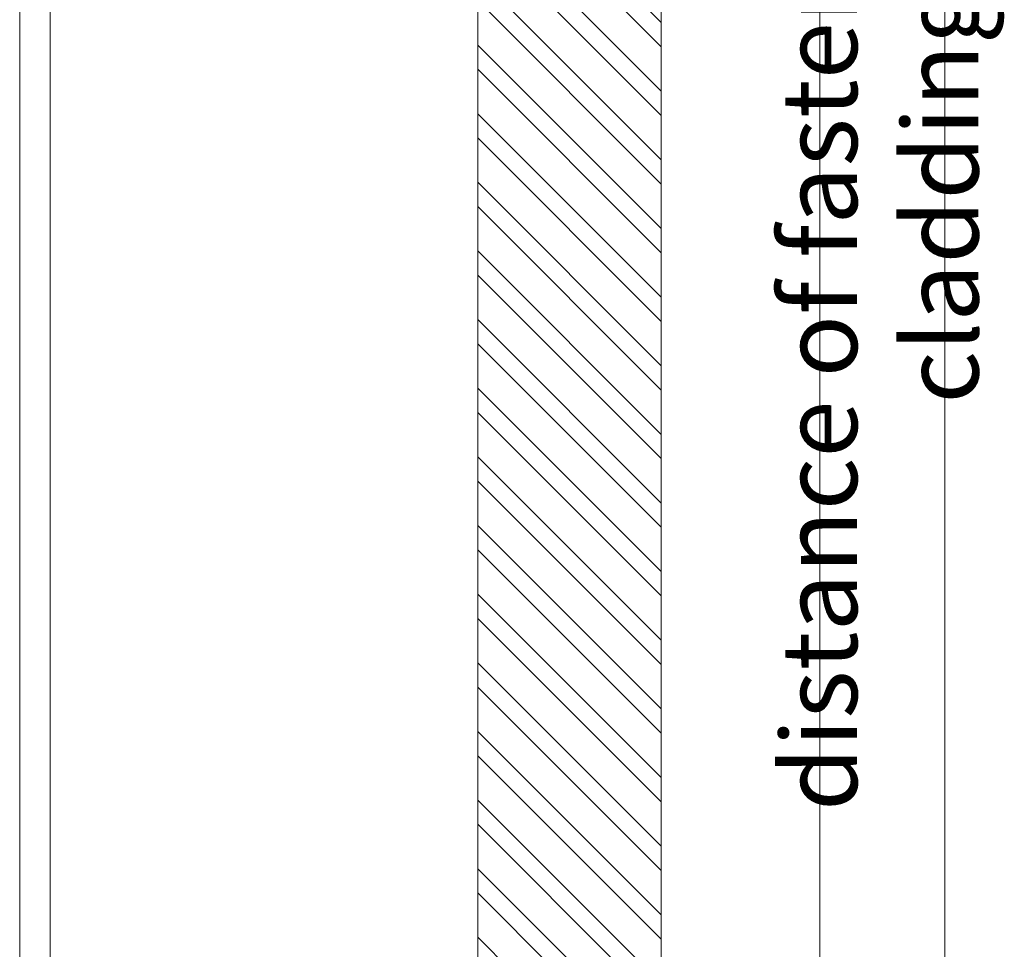
# Model space of a CAD drawing. Units: millimetres. Extents: x -1685 to 11890, y -128 to 6486.
# Drawn here: x 7589 to 7653, y 239 to 300 of the extents above; entities that cross this region are included whole.
import ezdxf

# ---------------------------------------------------------------- set-up
doc = ezdxf.new("R2010")
doc.units = ezdxf.units.MM
for name, color, linetype, lineweight in [('Bemassung', 3, 'Continuous', 5), ('Fassadenbekleidung', 251, 'Continuous', 13), ('Fassadenbekleidung_Schraffur', 251, 'Continuous', 5), ('Profil-T', 1, 'Continuous', 13)]:
    doc.layers.add(name, color=color, linetype=linetype, lineweight=lineweight)
doc.layers.add('Text_EN', color=7, linetype='Continuous')
doc.styles.add('Text-H3', font='arial.ttf', dxfattribs={"height": 3})

# ---------------------------------------------------------------- blocks, each defined once
blk = doc.blocks.new('A$C39E34F3C')
at = {"layer": 'Profil-T'}
for points in [[(11.9, -105.5), (11.9, 135.5)], [(13.9, -105.5), (13.9, 135.5)]]:
    blk.add_lwpolyline(points, dxfattribs=at)
blk = doc.blocks.new('A$C3b271ebe')
at = {"layer": 'Fassadenbekleidung_Schraffur'}
h = blk.add_hatch(dxfattribs=at)
h.set_pattern_fill('STEEL', color=256, angle=270, style=0)
h.set_pattern_definition([(315, (-5409.7268, 1179.7582), (2.245064, 2.245064), []), (315, (-5408.1393, 1179.7582), (2.245064, 2.245064), [])])
edge = h.paths.add_edge_path()
edge.add_line((0, -161.757), (12, -161.757))
edge.add_line((12, -161.757), (12, 63))
edge.add_line((12, 63), (0, 63))
edge.add_line((0, 63), (0, 16.5))
edge.add_line((0, 16.5), (6.2, 16.5))
edge.add_line((6.2, 16.5), (7.2, 17.5))
edge.add_line((7.2, 17.5), (7.7, 17.5))
edge.add_arc((7.7, 17.2), 0.3, 0, 90, ccw=False)
edge.add_line((8, 17.2), (8, 8.8))
edge.add_arc((7.7, 8.8), 0.3, 270, 360, ccw=False)
edge.add_line((7.7, 8.5), (7.2, 8.5))
edge.add_line((7.2, 8.5), (7.2, 8.5))
edge.add_line((7.2, 8.5), (6.2, 9.5))
edge.add_line((6.2, 9.5), (0, 9.5))
edge.add_line((0, 9.5), (0, -161.757))
at = {"layer": 'Fassadenbekleidung'}
blk.add_lwpolyline([(12, -161.757), (12, 63), (0, 63), (0, -161.757)], dxfattribs=at)

msp = doc.modelspace()

# ---------------------------------------------------------------- linework, layer by layer
at = {"layer": 'Bemassung'}
msp.add_line((7641.21, 193.847), (7641.21, 368.604), dxfattribs=at)
msp.add_lwpolyline([(7649.381, 418.604), (7649.381, 193.847)], dxfattribs=at)

# ---------------------------------------------------------------- block references
at = {"layer": 'Fassadenbekleidung'}
msp.add_blockref('A$C3b271ebe', (7618.836, 355.604), dxfattribs=at)
at = {"layer": 'Profil-T'}
msp.add_blockref('A$C39E34F3C', (7576.972, 299.347), dxfattribs=at)

# ---------------------------------------------------------------- texts
at = {"layer": 'Text_EN', "color": 3, "char_height": 4.95, "attachment_point": 5, "rotation": 90, "style": 'Text-H3'}
for s, width, insert in [('cladding dimension', 71.02987, (7649.117, 306.226)), ('distance of fastening', 89.89973, (7641.179, 281.226))]:
    msp.add_mtext_dynamic_manual_height_columns(s, width=width, gutter_width=1, heights=[0], dxfattribs=dict(at, insert=insert))

doc.saveas('drawing.dxf')
